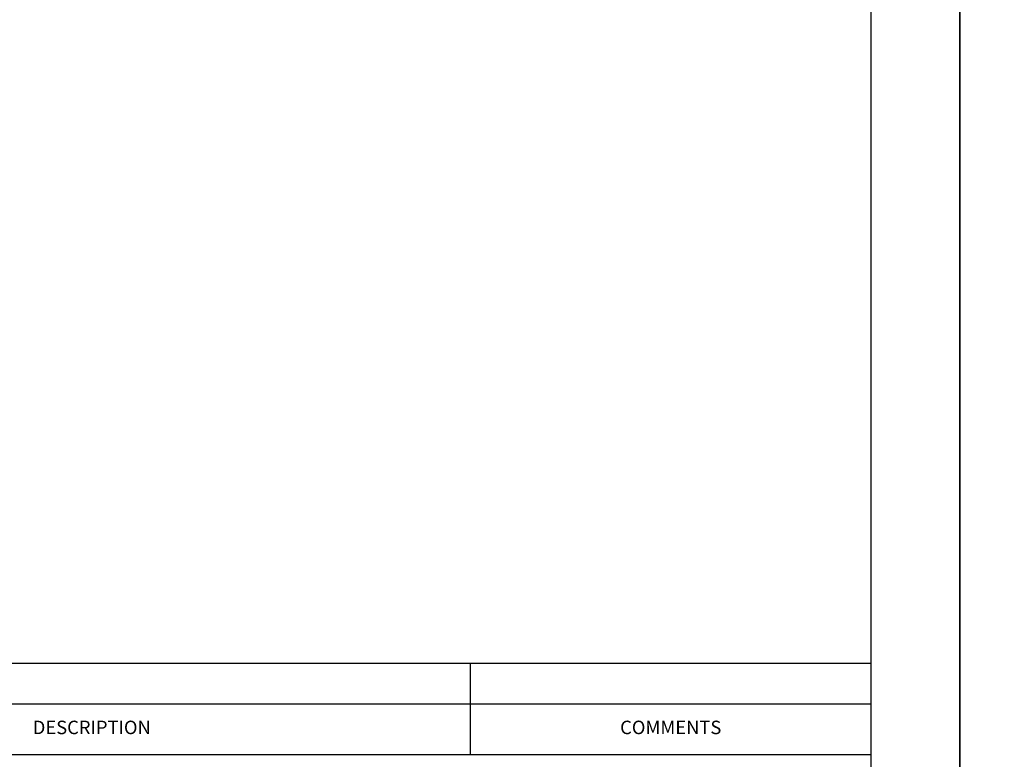
# Model space of a CAD drawing. Extents: x 0 to 70.1, y -1.4 to 44.
# Drawn here: x 27 to 34.3, y 4.1 to 9.6 of the extents above; entities that cross this region are included whole.
import ezdxf
from ezdxf.enums import TextEntityAlignment as Align

# ---------------------------------------------------------------- set-up
doc = ezdxf.new("R2010")
doc.units = 0
doc.header["$LTSCALE"] = 0.25
doc.header["$MEASUREMENT"] = 0
doc.layers.get('0').update_dxf_attribs({"linetype": 'CONTINUOUS'})
doc.layers.add('FOMAT', color=6, linetype='CONTINUOUS')
doc.layers.add('FORMAT', color=6, linetype='CONTINUOUS')
doc.styles.add('RD25', font='ROMAND.shx', dxfattribs={"height": 0.25})
doc.styles.add('ROMAND', font='ROMAND.SHX')
doc.styles.add('ROMANS', font='ROMANS.SHX')
doc.styles.add('RS10', font='ROMANS.shx', dxfattribs={"height": 0.1})

# ---------------------------------------------------------------- blocks, each defined once
blk = doc.blocks.new('PARTTEXT')
at = {"layer": 'FORMAT', "color": 6}
for p, q in [((12, 0.3), (0, 0.3)), ((9.025, 0), (9.025, 0.3))]:
    blk.add_line(p, q, dxfattribs=at)
at = {"layer": 'FORMAT', "color": 1, "style": 'RS10'}
for tag, p in [('ITEM', (0.3623, 0.0967)), ('QTY', (1.0855, 0.0967)), ('ID', (2.3963, 0.0967)), ('MATERIAL', (10.3739, 0.0967))]:
    blk.add_attdef(tag, text='', height=0.1, dxfattribs=at).set_placement(p, align=Align.CENTER)
blk.add_attdef('DESCRIPTION', (3.6344, 0.0967), '', height=0.1, dxfattribs=at)
blk = doc.blocks.new('FORMAT')
at = {"layer": 'FORMAT', "color": 6}
for p, q in [((33.34, 0.67), (33.34, 21.29)), ((21.34, 4.495), (33.34, 4.495)), ((30.365, 4.12), (30.365, 4.495)), ((21.34, 4.12), (33.34, 4.12))]:
    blk.add_line(p, q, dxfattribs=at)
blk.add_lwpolyline([(1.55, 0.67), (33.34, 0.67), (33.34, 21.29), (1.55, 21.29)], dxfattribs=at)
at = {"layer": 'FORMAT', "color": 1, "style": 'ROMANS'}
for s, p in [('DESCRIPTION', (27.5525, 4.3075)), ('COMMENTS', (31.8525, 4.3075))]:
    blk.add_text(s, height=0.1, dxfattribs=at).set_placement(p, align=Align.MIDDLE)
at = {"layer": 'FORMAT', "color": 7, "style": 'ROMAND'}
blk.add_attdef('CONTRACT', text='', height=0.2, dxfattribs=at).set_placement((26.0045, 3.5416), align=Align.CENTER)
at = {"layer": 'FORMAT', "color": 1, "style": 'RS10'}
for tag, p in [('DRAFT', (24.0562, 2.811)), ('ISSUED', (24.0562, 1.311)), ('SCALE', (30.3066, 0.8298)), ('PRODUCTION', (24.0562, 0.811))]:
    blk.add_attdef(tag, text='', height=0.1, dxfattribs=at).set_placement(p, align=Align.MIDDLE_LEFT)
for tag, p in [('DDATE', (26.4025, 2.811)), ('CDATE', (26.4025, 2.311)), ('ADATE', (26.4025, 1.811)), ('IDATE', (26.4025, 1.311)), ('OF', (32.9101, 0.8298)), ('PDATE', (26.4025, 0.811))]:
    blk.add_attdef(tag, text='', height=0.1, dxfattribs=at).set_placement(p, align=Align.MIDDLE)
at = {"layer": 'FORMAT', "color": 7, "style": 'RD25'}
for tag, p in [('DESCRIPTION1', (30.1525, 2.488)), ('DESCRIPTION2', (30.1525, 2.0332)), ('NUMBER', (30.69, 1.2538)), ('REV', (32.89, 1.2538))]:
    blk.add_attdef(tag, text='', height=0.25, dxfattribs=at).set_placement(p, align=Align.MIDDLE)
at = {"layer": 'FORMAT', "color": 7, "style": 'RS10'}
for tag, p in [('MATERIAL1', (21.7584, 1.9739)), ('MATERIAL2', (21.7584, 1.812)), ('FINISH1', (21.78, 1.2842)), ('FINISH2', (21.78, 1.1223))]:
    blk.add_attdef(tag, p, '', height=0.1, dxfattribs=at)
at = {"layer": 'FORMAT', "color": 1, "style": 'RS10'}
blk.add_attdef('FILE', text='', height=0.1, dxfattribs=at).set_placement((28.9205, 0.7811), align=Align.RIGHT)
blk = doc.blocks.new('DSHEET2')
at = {"layer": 'FOMAT', "color": 7}
blk.add_lwpolyline([(0, 0), (0, 22), (34, 22), (34, 0), (0, 0)], close=True, dxfattribs=at)
at = {"layer": 'FOMAT', "color": 7, "style": 'RD25'}
for tag, p in [('DRAWING_NAME', (30.1525, 2.488)), ('DRAWING_NAME', (30.1525, 2.0332)), ('NUMBER', (30.69, 1.2538)), ('REV', (32.89, 1.2538))]:
    blk.add_attdef(tag, text='', height=0.25, dxfattribs=at).set_placement(p, align=Align.MIDDLE)
at = {"layer": 'FOMAT', "color": 1, "style": 'RS10'}
for tag, p in [('FILE', (28.9205, 0.7811)), ('2', (32.3114, 0.7771))]:
    blk.add_attdef(tag, text='', height=0.1, dxfattribs=at).set_placement(p, align=Align.RIGHT)
blk.add_attdef('SCALE', text='', height=0.1, dxfattribs=at).set_placement((30.3066, 0.8298), align=Align.MIDDLE_LEFT)
blk.add_attdef('XX', text='', height=0.1, dxfattribs=at).set_placement((32.9101, 0.8298), align=Align.MIDDLE)

msp = doc.modelspace()

# ---------------------------------------------------------------- linework, layer by layer
at = {"layer": 'FORMAT', "color": 7}
msp.add_lwpolyline([(0, 0), (0, 22), (34, 22), (34, 0), (0, 0)], close=True, dxfattribs=at)

# ---------------------------------------------------------------- block references
at = {"xscale": 1.0625, "yscale": 1.0625, "zscale": 1.0625}
msp.add_blockref('DSHEET2', (34, -1.375), dxfattribs=at)
for name, p in [('FORMAT', (0, 0)), ('PARTTEXT', (21.34, 4.495))]:
    msp.add_blockref(name, p)

doc.saveas('drawing.dxf')
